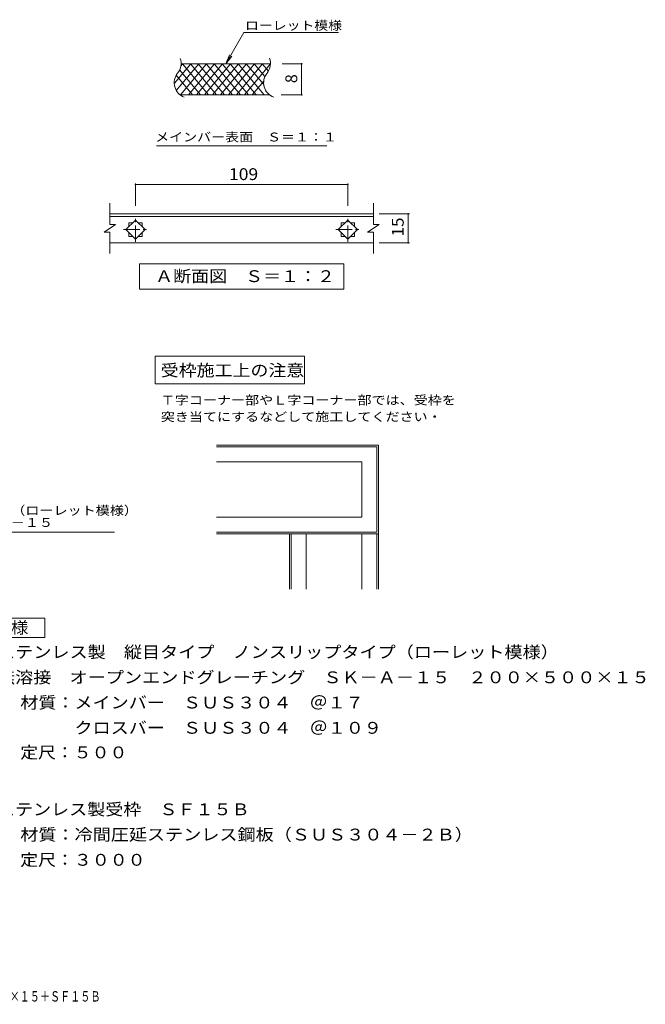
# Model space of a CAD drawing. Units: millimetres. Extents: x -2928 to 3715, y -2747 to 2322.
# Drawn here: x 497 to 3715, y -2747 to 2322 of the extents above; entities that cross this region are included whole.
import ezdxf

# ---------------------------------------------------------------- set-up
doc = ezdxf.new("R2010")
doc.units = ezdxf.units.MM
doc.header["$LTSCALE"] = 20
doc.linetypes.add('JWW_CENTER1', pattern=[6.773333, 4.233333, -0.846667, 0.846667, -0.846667])
for name, color, linetype in [('C-0', 7, 'Continuous'), ('C-1', 7, 'Continuous'), ('C-2', 7, 'Continuous'), ('C-4', 7, 'Continuous'), ('C-5', 7, 'Continuous'), ('D-3', 7, 'Continuous'), ('D-5', 7, 'Continuous'), ('F-5ﾚｲﾔ', 7, 'Continuous')]:
    doc.layers.add(name, color=color, linetype=linetype)
doc.styles.add('ＭＳ ゴシック', font='txt', dxfattribs={"height": 1})

msp = doc.modelspace()

# ---------------------------------------------------------------- linework, layer by layer
at = {"layer": 'C-0', "color": 3, "linetype": 'Continuous', "lineweight": 9}
for p, q in [((1786.9, 2095.5), (1326.9, 2095.5)), ((1781.4, 1935.5), (1321.4, 1935.5)), ((2316.8, 1323.3), (960.5, 1323.3)), ((960.5, 1309.3), (2316.8, 1309.3)), ((1057.4, 1276.3), (1077.9, 1276.3)), ((1057.4, 1255.8), (1057.4, 1276.3)), ((1106.9, 1276.3), (1127.4, 1276.3)), ((1127.4, 1276.3), (1127.4, 1255.8)), ((2149.9, 1276.3), (2170.4, 1276.3)), ((2149.9, 1255.8), (2149.9, 1276.3)), ((2199.4, 1276.3), (2219.9, 1276.3)), ((2219.9, 1276.3), (2219.9, 1255.8)), ((1057.4, 1206.3), (1057.4, 1226.8)), ((1127.4, 1226.8), (1127.4, 1206.3)), ((2149.9, 1206.3), (2149.9, 1226.8)), ((2219.9, 1226.8), (2219.9, 1206.3)), ((2316.8, 1173.3), (960.5, 1173.3)), ((1077.9, 1206.3), (1057.4, 1206.3)), ((1127.4, 1206.3), (1106.9, 1206.3)), ((2170.4, 1206.3), (2149.9, 1206.3)), ((2219.9, 1206.3), (2199.4, 1206.3))]:
    msp.add_line(p, q, dxfattribs=at)
at = {"layer": 'C-0', "color": 7, "linetype": 'Continuous', "lineweight": 9}
msp.add_line((1200.6, 1673.6), (2076.7, 1673.6), dxfattribs=at)
at = {"layer": 'C-0', "color": 3, "linetype": 'Continuous', "lineweight": 9}
for centre, start, end in [((1247.8, 2097.9), 320.8263, 18.6789), ((1707.8, 2097.9), 320.8263, 19.7022), ((1371, 1997.5), 140.8263, 249.7356), ((1831, 1997.5), 140.8263, 249.9854)]:
    msp.add_arc(centre, 79.4, start, end, dxfattribs=at)
at = {"layer": 'C-1', "color": 2, "linetype": 'Continuous', "lineweight": 9}
for p, q in [((1042.9, 1241.3), (1092.4, 1290.8)), ((1092.4, 1290.8), (1141.9, 1241.3)), ((2135.4, 1241.3), (2184.9, 1290.8)), ((2184.9, 1290.8), (2234.4, 1241.3)), ((1092.4, 1191.8), (1042.9, 1241.3)), ((1141.9, 1241.3), (1092.4, 1191.8)), ((2184.9, 1191.8), (2135.4, 1241.3)), ((2234.4, 1241.3), (2184.9, 1191.8))]:
    msp.add_line(p, q, dxfattribs=at)
at = {"layer": 'C-2', "color": 3, "linetype": 'Continuous', "lineweight": 9}
for p, q in [((1292.7, 1995.5), (1376.6, 2095.5)), ((1302.2, 1957.9), (1417.6, 2095.5)), ((1324.3, 1935.5), (1458.6, 2095.5)), ((1326.1, 2084.2), (1335.6, 2095.5)), ((1467.9, 1935.5), (1333.7, 2095.5)), ((1365.4, 1935.5), (1499.6, 2095.5)), ((1509, 1935.5), (1374.7, 2095.5)), ((1406.4, 1935.5), (1540.6, 2095.5)), ((1550, 1935.5), (1415.7, 2095.5)), ((1447.4, 1935.5), (1581.7, 2095.5)), ((1591, 1935.5), (1456.7, 2095.5)), ((1488.4, 1935.5), (1622.7, 2095.5)), ((1632, 1935.5), (1497.7, 2095.5)), ((1529.4, 1935.5), (1663.7, 2095.5)), ((1673, 1935.5), (1538.8, 2095.5)), ((1570.4, 1935.5), (1704.7, 2095.5)), ((1714, 1935.5), (1579.8, 2095.5)), ((1611.5, 1935.5), (1745.7, 2095.5)), ((1755, 1935.5), (1620.8, 2095.5)), ((1652.5, 1935.5), (1786.7, 2095.5)), ((1752.2, 1987.8), (1661.8, 2095.5)), ((1758.2, 2029.4), (1702.8, 2095.5)), ((1776, 2057.1), (1743.8, 2095.5)), ((1385.9, 1935.5), (1301.5, 2036)), ((1426.9, 1935.5), (1319.5, 2063.5)), ((1693.5, 1935.5), (1751.9, 2005.1)), ((960.5, 1268.3), (960.5, 1378.3)), ((2316.8, 1268.3), (2316.8, 1378.3)), ((990.5, 1268.3), (930.5, 1228.3)), ((990.5, 1268.3), (960.5, 1268.3)), ((2346.8, 1268.3), (2286.8, 1228.3)), ((2346.8, 1268.3), (2316.8, 1268.3)), ((960.5, 1228.3), (930.5, 1228.3)), ((960.5, 1118.3), (960.5, 1228.3)), ((2316.8, 1228.3), (2286.8, 1228.3)), ((2316.8, 1118.3), (2316.8, 1228.3))]:
    msp.add_line(p, q, dxfattribs=at)
at = {"layer": 'C-2', "color": 3, "linetype": 'JWW_CENTER1', "lineweight": 9}
for p, q in [((1092.4, 1178.6), (1092.4, 1304.7)), ((2184.9, 1178.6), (2184.9, 1304.7)), ((1030.6, 1241.3), (1155.4, 1241.3)), ((2123.1, 1241.3), (2247.9, 1241.3))]:
    msp.add_line(p, q, dxfattribs=at)
at = {"layer": 'C-4', "color": 7, "linetype": 'Continuous', "lineweight": 9}
for p, q in [((1952, 2095.5), (1846.9, 2095.5)), ((1946, 1935.5), (1946, 2095.5)), ((1952, 1935.5), (1841.4, 1935.5)), ((1092.4, 1479.3), (1092.4, 1364.7)), ((1092.4, 1473.3), (2184.9, 1473.3)), ((2184.9, 1479.3), (2184.9, 1364.7)), ((2346.2, 1323.3), (2501.5, 1323.3)), ((2495.5, 1173.3), (2495.5, 1323.3)), ((2346.2, 1173.3), (2501.5, 1173.3))]:
    msp.add_line(p, q, dxfattribs=at)
at = {"layer": 'C-4', "color": 7, "linetype": 'Continuous', "lineweight": 9, "const_width": 4}
for points in [[(1948, 2095.5, 0.414214), (1946, 2097.5, 0.414214), (1944, 2095.5, 0.414214), (1946, 2093.5, 0.414214)], [(1948, 1935.5, 0.414214), (1946, 1937.5, 0.414214), (1944, 1935.5, 0.414214), (1946, 1933.5, 0.414214)], [(1094.4, 1473.3, 0.414214), (1092.4, 1475.3, 0.414214), (1090.4, 1473.3, 0.414214), (1092.4, 1471.3, 0.414214)], [(2186.9, 1473.3, 0.414214), (2184.9, 1475.3, 0.414214), (2182.9, 1473.3, 0.414214), (2184.9, 1471.3, 0.414214)], [(2497.5, 1323.3, 0.414214), (2495.5, 1325.3, 0.414214), (2493.5, 1323.3, 0.414214), (2495.5, 1321.3, 0.414214)], [(2497.5, 1173.3, 0.414214), (2495.5, 1175.3, 0.414214), (2493.5, 1173.3, 0.414214), (2495.5, 1171.3, 0.414214)]]:
    msp.add_lwpolyline(points, format="xyb", close=True, dxfattribs=at)
at = {"layer": 'C-5', "color": 7, "linetype": 'Continuous', "lineweight": 9}
for p, q in [((1556.9, 2095.5), (1650.3, 2257.2)), ((1650.3, 2257.2), (2136.1, 2257.2)), ((1556.9, 2095.5), (1576, 2141.7)), ((1556.9, 2095.5), (1587.3, 2135.1)), ((1113.6, 935.1), (1113.6, 1065.1)), ((1113.6, 1065.1), (2163.6, 1065.1)), ((2163.6, 1065.1), (2163.6, 935.1)), ((2163.6, 935.1), (1113.6, 935.1))]:
    msp.add_line(p, q, dxfattribs=at)
at = {"layer": 'D-3', "color": 4, "linetype": 'Continuous', "lineweight": 9}
for p, q in [((1508.4, 132.5), (2342.1, 132.5)), ((1508.4, 123.9), (2333.5, 123.9)), ((2333.5, 123.9), (2333.5, -316.1)), ((2342.1, 132.5), (2342.1, -324.7)), ((1508.4, 46.7), (2256.4, 46.7)), ((2256.4, 46.7), (2256.4, -239)), ((1508.4, -239), (2256.4, -239)), ((1508.4, -316.1), (2333.5, -316.1)), ((1508.4, -324.7), (2342.1, -324.7)), ((1884.9, -324.7), (1884.9, -610.4)), ((1893.5, -324.7), (1893.5, -610.4)), ((1970.7, -324.7), (1970.7, -610.4)), ((2256.4, -324.7), (2256.4, -610.4)), ((2333.5, -324.7), (2333.5, -610.4)), ((2342.1, -324.7), (2342.1, -610.4))]:
    msp.add_line(p, q, dxfattribs=at)
at = {"layer": 'D-5', "color": 7, "linetype": 'Continuous', "lineweight": 9}
for p, q in [((1194.2, 589.6), (1194.2, 446.7)), ((1961.3, 589.6), (1194.2, 589.6)), ((1961.3, 446.7), (1961.3, 589.6)), ((1194.2, 446.7), (1961.3, 446.7)), ((-1153.4, -317), (984.3, -317))]:
    msp.add_line(p, q, dxfattribs=at)
at = {"layer": 'D-5', "color": 2, "linetype": 'Continuous', "lineweight": 9}
for p, q in [((176, -759.3), (626, -759.3)), ((626, -759.3), (626, -859.3)), ((626, -859.3), (176, -859.3))]:
    msp.add_line(p, q, dxfattribs=at)

# ---------------------------------------------------------------- texts
at = {"layer": 'C-0', "color": 7, "linetype": 'Continuous', "lineweight": 9, "style": 'ＭＳ ゴシック', "width": 1.153846}
msp.add_text('メインバー表面\u3000Ｓ＝１：１', height=45.72, dxfattribs=at).set_placement((1193.5, 1695.4))
at = {"layer": 'C-4', "color": 2, "linetype": 'Continuous', "lineweight": 9, "style": 'ＭＳ ゴシック'}
msp.add_text('8', height=61, rotation=90, dxfattribs=at).set_placement((1924.7, 1995.5))
at = {"layer": 'C-4', "color": 2, "linetype": 'Continuous', "lineweight": 211, "style": 'ＭＳ ゴシック', "width": 1.083333}
msp.add_text('109', height=60.96, dxfattribs=at).set_placement((1573.6, 1496.6))
at = {"layer": 'C-5', "color": 7, "linetype": 'Continuous', "lineweight": 9, "style": 'ＭＳ ゴシック', "width": 1.142857}
msp.add_text('ローレット模様', height=45.72, dxfattribs=at).set_placement((1656.1, 2269.8))
at = {"layer": 'C-5', "color": 2, "linetype": 'Continuous', "lineweight": 9, "style": 'ＭＳ ゴシック', "width": 1.1125}
msp.add_text('Ａ断面図\u3000Ｓ＝１：２', height=60.96, dxfattribs=at).set_placement((1193.6, 971.3))
at = {"layer": 'D-5', "color": 2, "linetype": 'Continuous', "lineweight": 211, "style": 'ＭＳ ゴシック', "width": 1.0625}
msp.add_text('15', height=60.96, rotation=90, dxfattribs=at).set_placement((2472.3, 1205.8))
at = {"layer": 'D-5', "color": 2, "linetype": 'Continuous', "lineweight": 9, "style": 'ＭＳ ゴシック'}
for s, width, p in [('受枠施工上の注意', 1.109375, (1222.7, 486.6)), ('仕\u3000様', 1.083333, (271, -838)), ('ステンレス製\u3000縦目タイプ\u3000ノンスリップタイプ（ローレット模様）', 1.120968, (380.1, -963.9)), ('無溶接\u3000オープンエンドグレーチング\u3000ＳＫ－Ａ－１５\u3000２００×５００×１５', 1.121528, (380.1, -1093.9)), ('材質：メインバー\u3000ＳＵＳ３０４\u3000＠１７', 1.118421, (499.6, -1223.9)), ('\u3000\u3000\u3000クロスバー\u3000ＳＵＳ３０４\u3000＠１０９', 1.11875, (499.6, -1353.9)), ('定尺：５００', 1.104167, (499.6, -1480.5)), ('ステンレス製受枠\u3000ＳＦ１５Ｂ', 1.116071, (380.1, -1773.6)), ('材質：冷間圧延ステンレス鋼板（ＳＵＳ３０４－２Ｂ）', 1.12, (499.6, -1903.6))]:
    msp.add_text(s, height=60.96, dxfattribs=dict(at, width=width)).set_placement(p)
at = {"layer": 'D-5', "color": 7, "linetype": 'Continuous', "lineweight": 9, "style": 'ＭＳ ゴシック'}
for s, width, p in [('Ｔ字コーナー部やＬ字コーナー部では、受枠を', 1.15873, (1222.7, 340.9)), ('突き当てにするなどして施工してください・', 1.158333, (1222.7, 255.2)), ('ステンレス製\u3000縦目タイプ\u3000ノンスリップタイプ（ローレット模様）', 1.16129, (-1140.3, -227.2))]:
    msp.add_text(s, height=45.72, dxfattribs=dict(at, width=width)).set_placement(p)
at = {"layer": 'D-5', "color": 7, "linetype": 'Continuous', "lineweight": 9, "style": 'ＭＳ ゴシック', "width": 1.16}
msp.add_text('無溶接\u3000オープンエンドグレーチング\u3000ＳＫ－Ａ－１５', height=45.72, rotation=0, dxfattribs=at).set_placement((-1140.3, -289.3))
at = {"layer": 'D-5', "color": 2, "linetype": 'Continuous', "lineweight": 9, "style": 'ＭＳ ゴシック', "width": 1.107143}
msp.add_text('定尺：３０００', height=60.96, rotation=360, dxfattribs=at).set_placement((499.6, -2033.6))
at = {"layer": 'F-5ﾚｲﾔ', "color": 7, "linetype": 'Continuous', "lineweight": 9, "style": 'ＭＳ ゴシック', "width": 0.714286}
msp.add_text('無溶接\u3000オープンエンドグレーチング（すきま9mm)\u3000ＳＫ－Ａ－１５\u3000２００×５００×１５＋ＳＦ１５Ｂ', height=53.34, dxfattribs=at).set_placement((-1621, -2732.7))

doc.saveas('drawing.dxf')
